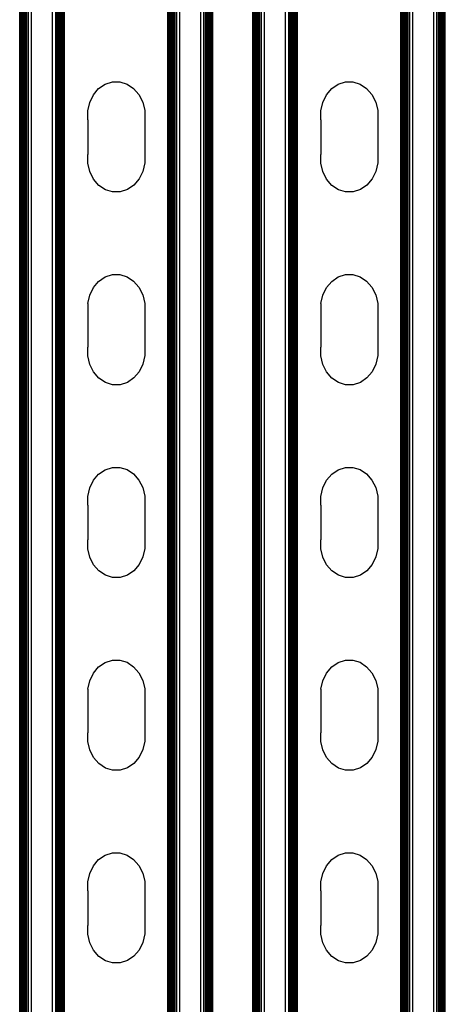
# Model space of a CAD drawing. Extents: x -1412 to 1412, y -906 to 906.
# Drawn here: x -758 to -673, y 407 to 605 of the extents above; entities that cross this region are included whole.
import ezdxf

# ---------------------------------------------------------------- set-up
doc = ezdxf.new("R2010")
doc.units = 0
doc.layers.get('0').update_dxf_attribs({"linetype": 'CONTINUOUS'})

msp = doc.modelspace()

# ---------------------------------------------------------------- linework, layer by layer
for p, q in [((-757.87, -777.84), (-757.87, 780.22)), ((-757.7, -777.84), (-757.7, 780.22)), ((-757.5, -777.84), (-757.5, 780.22)), ((-757.26, -777.84), (-757.26, 780.22)), ((-757.01, -777.84), (-757.01, 780.22)), ((-756.73, -777.84), (-756.73, 780.22)), ((-756.44, -777.84), (-756.44, 780.22)), ((-755.82, -777.84), (-755.82, 780.22)), ((-751.56, -777.84), (-751.56, 780.22)), ((-750.95, -777.84), (-750.95, 780.22)), ((-750.65, -777.84), (-750.65, 780.22)), ((-750.38, -777.84), (-750.38, 780.22)), ((-750.12, -777.84), (-750.12, 780.22)), ((-749.89, -777.84), (-749.89, 780.22)), ((-749.68, -777.84), (-749.68, 780.22)), ((-749.51, -777.84), (-749.51, 780.22)), ((-749.37, -777.84), (-749.37, 780.22)), ((-749.27, -777.84), (-749.27, 780.22)), ((-749.19, -777.84), (-749.19, 780.22)), ((-728.35, -777.84), (-728.35, 780.22)), ((-728.27, -777.84), (-728.27, 780.22)), ((-728.17, -777.84), (-728.17, 780.22)), ((-728.03, -777.84), (-728.03, 780.22)), ((-727.86, -777.84), (-727.86, 780.22)), ((-727.66, -777.84), (-727.66, 780.22)), ((-727.42, -777.84), (-727.42, 780.22)), ((-727.17, -777.84), (-727.17, 780.22)), ((-726.89, -777.84), (-726.89, 780.22)), ((-726.59, -777.84), (-726.59, 780.22)), ((-725.98, -777.84), (-725.98, 780.22)), ((-721.72, -777.84), (-721.72, 780.22)), ((-721.11, -777.84), (-721.11, 780.22)), ((-720.81, -777.84), (-720.81, 780.22)), ((-720.53, -777.84), (-720.53, 780.22)), ((-720.28, -777.84), (-720.28, 780.22)), ((-720.04, -777.84), (-720.04, 780.22)), ((-719.84, -777.84), (-719.84, 780.22)), ((-719.67, -777.84), (-719.67, 780.22)), ((-719.53, -777.84), (-719.53, 780.22)), ((-719.43, -777.84), (-719.43, 780.22)), ((-710.97, -777.84), (-710.97, 780.22)), ((-710.8, -777.84), (-710.8, 780.22)), ((-710.6, -777.84), (-710.6, 780.22)), ((-710.36, -777.84), (-710.36, 780.22)), ((-710.11, -777.84), (-710.11, 780.22)), ((-709.83, -777.84), (-709.83, 780.22)), ((-709.54, -777.84), (-709.54, 780.22)), ((-708.92, -777.84), (-708.92, 780.22)), ((-704.66, -777.84), (-704.66, 780.22)), ((-704.05, -777.84), (-704.05, 780.22)), ((-703.75, -777.84), (-703.75, 780.22)), ((-703.48, -777.84), (-703.48, 780.22)), ((-703.22, -777.84), (-703.22, 780.22)), ((-702.99, -777.84), (-702.99, 780.22)), ((-702.78, -777.84), (-702.78, 780.22)), ((-702.61, -777.84), (-702.61, 780.22)), ((-702.47, -777.84), (-702.47, 780.22)), ((-702.37, -777.84), (-702.37, 780.22)), ((-702.29, -777.84), (-702.29, 780.22)), ((-681.45, -777.84), (-681.45, 780.22)), ((-681.37, -777.84), (-681.37, 780.22)), ((-681.27, -777.84), (-681.27, 780.22)), ((-681.13, -777.84), (-681.13, 780.22)), ((-680.96, -777.84), (-680.96, 780.22)), ((-680.76, -777.84), (-680.76, 780.22)), ((-680.52, -777.84), (-680.52, 780.22)), ((-680.27, -777.84), (-680.27, 780.22)), ((-679.99, -777.84), (-679.99, 780.22)), ((-679.69, -777.84), (-679.69, 780.22)), ((-679.08, -777.84), (-679.08, 780.22)), ((-674.82, -777.84), (-674.82, 780.22)), ((-674.21, -777.84), (-674.21, 780.22)), ((-673.91, -777.84), (-673.91, 780.22)), ((-673.63, -777.84), (-673.63, 780.22)), ((-673.38, -777.84), (-673.38, 780.22)), ((-673.14, -777.84), (-673.14, 780.22)), ((-672.94, -777.84), (-672.94, 780.22)), ((-672.77, -777.84), (-672.77, 780.22)), ((-672.63, -777.84), (-672.63, 780.22)), ((-672.53, -777.84), (-672.53, 780.22)), ((-758.19, 353.02), (-758.19, 636.52)), ((-758.11, 353.02), (-758.11, 636.52)), ((-758.01, 353.02), (-758.01, 636.52)), ((-719.35, 353.02), (-719.35, 636.52)), ((-711.29, 353.02), (-711.29, 636.52)), ((-711.21, 353.02), (-711.21, 636.52)), ((-711.11, 353.02), (-711.11, 636.52)), ((-743.36, 590.16), (-742.3, 591.42)), ((-742.3, 591.42), (-740.99, 592.31)), ((-740.99, 592.31), (-739.54, 592.77)), ((-739.54, 592.77), (-738.03, 592.78)), ((-738.03, 592.78), (-736.57, 592.33)), ((-736.57, 592.33), (-735.26, 591.45)), ((-735.26, 591.45), (-734.19, 590.21)), ((-696.46, 590.16), (-695.4, 591.42)), ((-695.4, 591.42), (-694.09, 592.31)), ((-694.09, 592.31), (-692.64, 592.77)), ((-692.64, 592.77), (-691.13, 592.78)), ((-691.13, 592.78), (-689.67, 592.33)), ((-689.67, 592.33), (-688.36, 591.45)), ((-688.36, 591.45), (-687.29, 590.21)), ((-744.11, 588.63), (-743.36, 590.16)), ((-734.19, 590.21), (-733.43, 588.68)), ((-697.21, 588.63), (-696.46, 590.16)), ((-687.29, 590.21), (-686.53, 588.68)), ((-744.49, 586.92), (-744.11, 588.63)), ((-733.43, 588.68), (-733.03, 586.98)), ((-697.59, 586.92), (-697.21, 588.63)), ((-686.53, 588.68), (-686.13, 586.98)), ((-744.49, 585.15), (-744.49, 586.92)), ((-733.03, 586.98), (-733.03, 586.04)), ((-733.03, 586.04), (-733.03, 577.27)), ((-697.59, 585.15), (-697.59, 586.92)), ((-686.13, 586.98), (-686.13, 586.04)), ((-686.13, 586.04), (-686.13, 577.27)), ((-744.49, 585.15), (-744.49, 578.15)), ((-697.59, 585.15), (-697.59, 578.15)), ((-744.49, 576.38), (-744.49, 578.15)), ((-697.59, 576.38), (-697.59, 578.15)), ((-744.09, 574.68), (-744.49, 576.38)), ((-733.03, 576.44), (-733.41, 574.73)), ((-733.03, 577.27), (-733.03, 576.44)), ((-697.19, 574.68), (-697.59, 576.38)), ((-686.13, 576.44), (-686.51, 574.73)), ((-686.13, 577.27), (-686.13, 576.44)), ((-743.33, 573.15), (-744.09, 574.68)), ((-733.41, 574.73), (-734.16, 573.2)), ((-696.43, 573.15), (-697.19, 574.68)), ((-686.51, 574.73), (-687.26, 573.2)), ((-742.26, 571.91), (-743.33, 573.15)), ((-740.95, 571.03), (-742.26, 571.91)), ((-735.22, 571.94), (-736.52, 571.05)), ((-734.16, 573.2), (-735.22, 571.94)), ((-695.36, 571.91), (-696.43, 573.15)), ((-694.05, 571.03), (-695.36, 571.91)), ((-688.32, 571.94), (-689.62, 571.05)), ((-687.26, 573.2), (-688.32, 571.94)), ((-739.49, 570.58), (-740.95, 571.03)), ((-737.98, 570.59), (-739.49, 570.58)), ((-736.52, 571.05), (-737.98, 570.59)), ((-692.59, 570.58), (-694.05, 571.03)), ((-691.08, 570.59), (-692.59, 570.58)), ((-689.62, 571.05), (-691.08, 570.59)), ((-740.99, 553.46), (-739.54, 553.93)), ((-739.54, 553.93), (-738.03, 553.94)), ((-738.03, 553.94), (-736.57, 553.49)), ((-694.09, 553.46), (-692.64, 553.93)), ((-692.64, 553.93), (-691.13, 553.94)), ((-691.13, 553.94), (-689.67, 553.49)), ((-743.36, 551.32), (-742.3, 552.57)), ((-742.3, 552.57), (-740.99, 553.46)), ((-736.57, 553.49), (-735.26, 552.61)), ((-735.26, 552.61), (-734.19, 551.37)), ((-696.46, 551.32), (-695.4, 552.57)), ((-695.4, 552.57), (-694.09, 553.46)), ((-689.67, 553.49), (-688.36, 552.61)), ((-688.36, 552.61), (-687.29, 551.37)), ((-744.49, 548.08), (-744.11, 549.79)), ((-744.11, 549.79), (-743.36, 551.32)), ((-734.19, 551.37), (-733.43, 549.84)), ((-733.43, 549.84), (-733.03, 548.13)), ((-697.59, 548.08), (-697.21, 549.79)), ((-697.21, 549.79), (-696.46, 551.32)), ((-687.29, 551.37), (-686.53, 549.84)), ((-686.53, 549.84), (-686.13, 548.13)), ((-744.49, 548.08), (-744.49, 546.31)), ((-733.03, 548.13), (-733.03, 547.19)), ((-697.59, 548.08), (-697.59, 546.31)), ((-686.13, 548.13), (-686.13, 547.19)), ((-744.49, 546.31), (-744.49, 539.31)), ((-733.03, 547.19), (-733.03, 538.42)), ((-697.59, 546.31), (-697.59, 539.31)), ((-686.13, 547.19), (-686.13, 538.42)), ((-744.49, 537.54), (-744.49, 539.31)), ((-733.03, 538.42), (-733.03, 537.6)), ((-697.59, 537.54), (-697.59, 539.31)), ((-686.13, 538.42), (-686.13, 537.6)), ((-744.09, 535.84), (-744.49, 537.54)), ((-743.33, 534.31), (-744.09, 535.84)), ((-733.41, 535.89), (-734.16, 534.35)), ((-733.03, 537.6), (-733.41, 535.89)), ((-697.19, 535.84), (-697.59, 537.54)), ((-696.43, 534.31), (-697.19, 535.84)), ((-686.51, 535.89), (-687.26, 534.35)), ((-686.13, 537.6), (-686.51, 535.89)), ((-742.26, 533.06), (-743.33, 534.31)), ((-734.16, 534.35), (-735.22, 533.1)), ((-695.36, 533.06), (-696.43, 534.31)), ((-687.26, 534.35), (-688.32, 533.1)), ((-740.95, 532.19), (-742.26, 533.06)), ((-739.49, 531.74), (-740.95, 532.19)), ((-737.98, 531.74), (-739.49, 531.74)), ((-736.52, 532.21), (-737.98, 531.74)), ((-735.22, 533.1), (-736.52, 532.21)), ((-694.05, 532.19), (-695.36, 533.06)), ((-692.59, 531.74), (-694.05, 532.19)), ((-691.08, 531.74), (-692.59, 531.74)), ((-689.62, 532.21), (-691.08, 531.74)), ((-688.32, 533.1), (-689.62, 532.21)), ((-742.3, 513.73), (-740.99, 514.62)), ((-740.99, 514.62), (-739.54, 515.09)), ((-739.54, 515.09), (-738.03, 515.09)), ((-738.03, 515.09), (-736.57, 514.64)), ((-736.57, 514.64), (-735.26, 513.77)), ((-695.4, 513.73), (-694.09, 514.62)), ((-694.09, 514.62), (-692.64, 515.09)), ((-692.64, 515.09), (-691.13, 515.09)), ((-691.13, 515.09), (-689.67, 514.64)), ((-689.67, 514.64), (-688.36, 513.77)), ((-744.11, 510.94), (-743.36, 512.48)), ((-743.36, 512.48), (-742.3, 513.73)), ((-735.26, 513.77), (-734.19, 512.52)), ((-734.19, 512.52), (-733.43, 511)), ((-697.21, 510.94), (-696.46, 512.48)), ((-696.46, 512.48), (-695.4, 513.73)), ((-688.36, 513.77), (-687.29, 512.52)), ((-687.29, 512.52), (-686.53, 511)), ((-744.49, 509.23), (-744.11, 510.94)), ((-733.43, 511), (-733.03, 509.29)), ((-697.59, 509.23), (-697.21, 510.94)), ((-686.53, 511), (-686.13, 509.29)), ((-744.49, 507.47), (-744.49, 509.23)), ((-733.03, 509.29), (-733.03, 508.35)), ((-733.03, 508.35), (-733.03, 499.58)), ((-697.59, 507.47), (-697.59, 509.23)), ((-686.13, 509.29), (-686.13, 508.35)), ((-686.13, 508.35), (-686.13, 499.58)), ((-744.49, 507.47), (-744.49, 500.46)), ((-697.59, 507.47), (-697.59, 500.46)), ((-744.49, 498.7), (-744.49, 500.46)), ((-697.59, 498.7), (-697.59, 500.46)), ((-744.09, 496.99), (-744.49, 498.7)), ((-733.03, 498.75), (-733.41, 497.05)), ((-733.03, 499.58), (-733.03, 498.75)), ((-697.19, 496.99), (-697.59, 498.7)), ((-686.13, 498.75), (-686.51, 497.05)), ((-686.13, 499.58), (-686.13, 498.75)), ((-743.33, 495.46), (-744.09, 496.99)), ((-733.41, 497.05), (-734.16, 495.51)), ((-696.43, 495.46), (-697.19, 496.99)), ((-686.51, 497.05), (-687.26, 495.51)), ((-742.26, 494.22), (-743.33, 495.46)), ((-740.95, 493.34), (-742.26, 494.22)), ((-735.22, 494.26), (-736.52, 493.37)), ((-734.16, 495.51), (-735.22, 494.26)), ((-695.36, 494.22), (-696.43, 495.46)), ((-694.05, 493.34), (-695.36, 494.22)), ((-688.32, 494.26), (-689.62, 493.37)), ((-687.26, 495.51), (-688.32, 494.26)), ((-739.49, 492.89), (-740.95, 493.34)), ((-737.98, 492.9), (-739.49, 492.89)), ((-736.52, 493.37), (-737.98, 492.9)), ((-692.59, 492.89), (-694.05, 493.34)), ((-691.08, 492.9), (-692.59, 492.89)), ((-689.62, 493.37), (-691.08, 492.9)), ((-740.99, 475.78), (-739.54, 476.24)), ((-739.54, 476.24), (-738.03, 476.25)), ((-738.03, 476.25), (-736.57, 475.8)), ((-694.09, 475.78), (-692.64, 476.24)), ((-692.64, 476.24), (-691.13, 476.25)), ((-691.13, 476.25), (-689.67, 475.8)), ((-743.36, 473.63), (-742.3, 474.89)), ((-742.3, 474.89), (-740.99, 475.78)), ((-736.57, 475.8), (-735.26, 474.92)), ((-735.26, 474.92), (-734.19, 473.68)), ((-696.46, 473.63), (-695.4, 474.89)), ((-695.4, 474.89), (-694.09, 475.78)), ((-689.67, 475.8), (-688.36, 474.92)), ((-688.36, 474.92), (-687.29, 473.68)), ((-744.11, 472.1), (-743.36, 473.63)), ((-734.19, 473.68), (-733.43, 472.15)), ((-697.21, 472.1), (-696.46, 473.63)), ((-687.29, 473.68), (-686.53, 472.15)), ((-744.49, 470.39), (-744.11, 472.1)), ((-744.49, 470.39), (-744.49, 468.62)), ((-733.43, 472.15), (-733.03, 470.45)), ((-733.03, 470.45), (-733.03, 469.51)), ((-697.59, 470.39), (-697.21, 472.1)), ((-697.59, 470.39), (-697.59, 468.62)), ((-686.53, 472.15), (-686.13, 470.45)), ((-686.13, 470.45), (-686.13, 469.51)), ((-744.49, 468.62), (-744.49, 461.62)), ((-733.03, 469.51), (-733.03, 460.74)), ((-697.59, 468.62), (-697.59, 461.62)), ((-686.13, 469.51), (-686.13, 460.74)), ((-744.49, 459.85), (-744.49, 461.62)), ((-733.03, 460.74), (-733.03, 459.91)), ((-697.59, 459.85), (-697.59, 461.62)), ((-686.13, 460.74), (-686.13, 459.91)), ((-744.09, 458.15), (-744.49, 459.85)), ((-733.03, 459.91), (-733.41, 458.2)), ((-697.19, 458.15), (-697.59, 459.85)), ((-686.13, 459.91), (-686.51, 458.2)), ((-743.33, 456.62), (-744.09, 458.15)), ((-742.26, 455.38), (-743.33, 456.62)), ((-734.16, 456.67), (-735.22, 455.41)), ((-733.41, 458.2), (-734.16, 456.67)), ((-696.43, 456.62), (-697.19, 458.15)), ((-695.36, 455.38), (-696.43, 456.62)), ((-687.26, 456.67), (-688.32, 455.41)), ((-686.51, 458.2), (-687.26, 456.67)), ((-740.95, 454.5), (-742.26, 455.38)), ((-739.49, 454.05), (-740.95, 454.5)), ((-736.52, 454.52), (-737.98, 454.06)), ((-735.22, 455.41), (-736.52, 454.52)), ((-694.05, 454.5), (-695.36, 455.38)), ((-692.59, 454.05), (-694.05, 454.5)), ((-689.62, 454.52), (-691.08, 454.06)), ((-688.32, 455.41), (-689.62, 454.52)), ((-737.98, 454.06), (-739.49, 454.05)), ((-691.08, 454.06), (-692.59, 454.05)), ((-742.3, 436.04), (-740.99, 436.93)), ((-740.99, 436.93), (-739.54, 437.4)), ((-739.54, 437.4), (-738.03, 437.41)), ((-738.03, 437.41), (-736.57, 436.96)), ((-736.57, 436.96), (-735.26, 436.08)), ((-695.4, 436.04), (-694.09, 436.93)), ((-694.09, 436.93), (-692.64, 437.4)), ((-692.64, 437.4), (-691.13, 437.41)), ((-691.13, 437.41), (-689.67, 436.96)), ((-689.67, 436.96), (-688.36, 436.08)), ((-744.11, 433.25), (-743.36, 434.79)), ((-743.36, 434.79), (-742.3, 436.04)), ((-735.26, 436.08), (-734.19, 434.84)), ((-734.19, 434.84), (-733.43, 433.31)), ((-697.21, 433.25), (-696.46, 434.79)), ((-696.46, 434.79), (-695.4, 436.04)), ((-688.36, 436.08), (-687.29, 434.84)), ((-687.29, 434.84), (-686.53, 433.31)), ((-744.49, 431.55), (-744.11, 433.25)), ((-733.43, 433.31), (-733.03, 431.6)), ((-697.59, 431.55), (-697.21, 433.25)), ((-686.53, 433.31), (-686.13, 431.6)), ((-744.49, 429.78), (-744.49, 431.55)), ((-733.03, 431.6), (-733.03, 430.66)), ((-733.03, 430.66), (-733.03, 421.89)), ((-697.59, 429.78), (-697.59, 431.55)), ((-686.13, 431.6), (-686.13, 430.66)), ((-686.13, 430.66), (-686.13, 421.89)), ((-744.49, 429.78), (-744.49, 422.78)), ((-697.59, 429.78), (-697.59, 422.78)), ((-744.49, 421.01), (-744.49, 422.78)), ((-697.59, 421.01), (-697.59, 422.78)), ((-744.09, 419.3), (-744.49, 421.01)), ((-733.03, 421.07), (-733.41, 419.36)), ((-733.03, 421.89), (-733.03, 421.07)), ((-697.19, 419.3), (-697.59, 421.01)), ((-686.13, 421.07), (-686.51, 419.36)), ((-686.13, 421.89), (-686.13, 421.07)), ((-743.33, 417.78), (-744.09, 419.3)), ((-733.41, 419.36), (-734.16, 417.82)), ((-696.43, 417.78), (-697.19, 419.3)), ((-686.51, 419.36), (-687.26, 417.82)), ((-742.26, 416.53), (-743.33, 417.78)), ((-734.16, 417.82), (-735.22, 416.57)), ((-695.36, 416.53), (-696.43, 417.78)), ((-687.26, 417.82), (-688.32, 416.57)), ((-740.95, 415.66), (-742.26, 416.53)), ((-739.49, 415.21), (-740.95, 415.66)), ((-737.98, 415.21), (-739.49, 415.21)), ((-736.52, 415.68), (-737.98, 415.21)), ((-735.22, 416.57), (-736.52, 415.68)), ((-694.05, 415.66), (-695.36, 416.53)), ((-692.59, 415.21), (-694.05, 415.66)), ((-691.08, 415.21), (-692.59, 415.21)), ((-689.62, 415.68), (-691.08, 415.21)), ((-688.32, 416.57), (-689.62, 415.68))]:
    msp.add_line(p, q)

doc.saveas('drawing.dxf')
